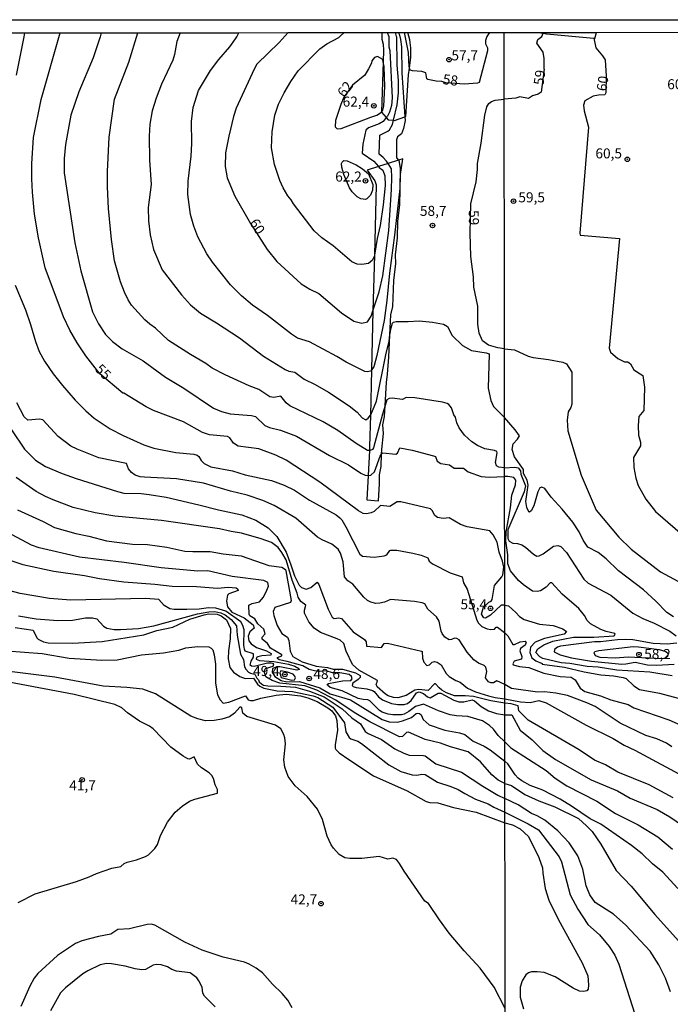
# Model space of a CAD drawing. Units: millimetres. Extents: x 187941 to 190356, y 1674289 to 1677065.
# Drawn here: x 189268 to 189430, y 1676820 to 1677065 of the extents above; entities that cross this region are included whole.
import ezdxf
from ezdxf.enums import TextEntityAlignment as Align

# ---------------------------------------------------------------- set-up
doc = ezdxf.new("R2010")
doc.units = ezdxf.units.MM
doc.header["$MEASUREMENT"] = 0
for name, color, linetype in [('IMAGEM', 7, 'Continuous'), ('V-CORTE', 1, 'Continuous'), ('V-CURVA_DE_NIVEL', 4, 'Continuous'), ('V-CURVA_MESTRA', 1, 'Continuous'), ('V-PONTO_DE_APARELHO', 4, 'Continuous'), ('V-TEXTO_DE_ALTIMETRIA', 7, 'Continuous'), ('X-LIMITE_1000', 7, 'Continuous'), ('X-LIMITE_5000', 6, 'Continuous')]:
    doc.layers.add(name, color=color, linetype=linetype)
picture_1 = doc.add_image_def('image1.jpg', size_in_pixel=(4024, 4625))

# ---------------------------------------------------------------- blocks, each defined once
blk = doc.blocks.new('805')
at = {"color": 0, "linetype": 'ByBlock', "lineweight": -2}
for radius in [0.562, 0.0806]:
    blk.add_circle((0, 0), radius, dxfattribs=at)

msp = doc.modelspace()

# ---------------------------------------------------------------- linework, layer by layer
at = {"layer": 'V-CORTE'}
msp.add_lwpolyline([(189358.24, 1677061.8), (189358.26, 1677060.17), (189358.61, 1677058.9), (189358.7, 1677057.42), (189358.59, 1677054.49), (189358.14, 1677041.96), (189359.36, 1677040.6), (189359.86, 1677040.04), (189361.13, 1677039.94), (189361.39, 1677039.92), (189363.98, 1677040.83), (189364.22, 1677040.91), (189364.93, 1677051.24), (189365.14, 1677052.96), (189365.48, 1677055.67), (189365.45, 1677057.96), (189365.22, 1677059.98), (189364.75, 1677061.81)], dxfattribs=at)
msp.add_lwpolyline([(189362.4, 1677030.02), (189359.79, 1677029.18), (189357.41, 1677028.41), (189354.57, 1677027.5), (189356.5, 1677024.82), (189356.81, 1677023.83), (189356.38, 1677006.28), (189356.04, 1676992.45), (189355.68, 1676977.71), (189355.4, 1676966.41), (189355.21, 1676958.66), (189355.16, 1676957.62), (189354.83, 1676951.37), (189354.52, 1676945.32), (189357.4, 1676945.07), (189357.68, 1676949.36), (189357.64, 1676951.54), (189358.04, 1676953.62), (189358.18, 1676956.68), (189358.24, 1676957.86), (189358.67, 1676961.89), (189358.5, 1676964.04), (189358.92, 1676966.12), (189359.07, 1676968.86), (189359.37, 1676974.59), (189359.69, 1676976.67), (189360.03, 1676980.93), (189360.28, 1676986.42), (189360.5, 1676991.42), (189360.95, 1676993.54), (189361.23, 1677000), (189361.75, 1677004.26), (189361.68, 1677006.42), (189362.11, 1677010.61), (189362.27, 1677014.73), (189362.74, 1677018.98), (189362.93, 1677026.44), (189363.46, 1677030.36)], close=True, dxfattribs=at)
at = {"layer": 'V-CURVA_DE_NIVEL'}
for points in [[(189269.2, 1677061.71), (189269, 1677060.71), (189267.13, 1677051.14)], [(189288.35, 1677061.73), (189288.02, 1677060.73), (189286.32, 1677055.51), (189282.72, 1677047.02), (189280.78, 1677041.25), (189279.42, 1677033.9), (189279.06, 1677030.43), (189279.08, 1677026.87), (189281.75, 1677009.38), (189283.27, 1677002.41), (189286.11, 1676992.2), (189287.62, 1676989.19), (189289.4, 1676986.53), (189291.15, 1676984.78), (189293.55, 1676982.96), (189298.76, 1676979.96), (189304.34, 1676975.94), (189308.88, 1676973.13), (189316.27, 1676968.22), (189318.31, 1676967.35), (189320.49, 1676966.8), (189325.73, 1676966.36), (189326.75, 1676966.11), (189329.11, 1676963.87), (189330.29, 1676963.33), (189333.01, 1676962.69), (189336.98, 1676961.18), (189345.23, 1676956.4), (189349.91, 1676954.08), (189353, 1676952.02), (189354.09, 1676951.47), (189354.83, 1676951.37), (189354.9, 1676951.36), (189355.48, 1676951.51), (189356.44, 1676952.33), (189357.84, 1676956.22), (189358.18, 1676956.68), (189358.48, 1676957.08), (189361.74, 1676956.73), (189362.19, 1676956.93), (189362.77, 1676958.26), (189365.82, 1676957.68), (189371.13, 1676956.33), (189371.6, 1676956.14), (189372.04, 1676955.01), (189372.99, 1676954.35), (189375.1, 1676954.04), (189376.28, 1676953.2), (189378.6, 1676953.26), (189379.72, 1676952.31), (189382.97, 1676951.16), (189385, 1676950.98), (189388.82, 1676951.12)], [(189388.81, 1676953.31), (189387.42, 1676953.47), (189386.86, 1676953.77), (189386.6, 1676954.64), (189387.02, 1676957.06), (189386.93, 1676957.37), (189386.35, 1676957.61), (189383.91, 1676958.04), (189382.05, 1676958.9), (189380.67, 1676959.81), (189378.81, 1676961.43), (189377.48, 1676963.27), (189376.92, 1676964.55), (189376.57, 1676965.96), (189376.15, 1676966.54), (189375.57, 1676968.3), (189374.93, 1676969.11), (189374.5, 1676969.37), (189373.35, 1676969.66), (189366.47, 1676970.73), (189364.32, 1676970.82), (189363.38, 1676970.37), (189360.79, 1676970.7), (189360.07, 1676970.6), (189359.5, 1676970.26), (189359.07, 1676968.86), (189358.39, 1676966.68), (189356.21, 1676958.3), (189355.89, 1676957.89), (189355.32, 1676957.6), (189355.16, 1676957.62), (189354.68, 1676957.66), (189351.89, 1676959.37), (189347.32, 1676962.61), (189343.59, 1676964.8), (189335.29, 1676968.8), (189334.45, 1676969.51), (189333.05, 1676971.17), (189331.3, 1676970.82), (189330.36, 1676971.02), (189327.57, 1676972.84), (189325.22, 1676973.73), (189319.25, 1676976.47), (189315.99, 1676978.19), (189314.37, 1676979.31), (189310.57, 1676981.52), (189305.07, 1676985.02), (189301.82, 1676988.13), (189300.41, 1676989.1), (189299.17, 1676990.21), (189295.89, 1676993.87), (189295.04, 1676995.2), (189294.11, 1676997.13), (189293.12, 1676999.67), (189291.65, 1677004.9), (189290.88, 1677010.21), (189290.17, 1677017.95), (189289.87, 1677023.34), (189289.89, 1677027.13), (189290.32, 1677035.69), (189291.65, 1677045.22), (189295.24, 1677054.4), (189297.45, 1677061.74)], [(189307.99, 1677061.75), (189307.19, 1677059.58), (189306.6, 1677056.32), (189306.2, 1677054.94), (189303.34, 1677048.97), (189302.02, 1677045.44), (189301.06, 1677042.32), (189300.45, 1677038.95), (189300.26, 1677035.98), (189300.39, 1677030.02), (189300.73, 1677023.91), (189300.02, 1677018.23), (189300.13, 1677014.85), (189300.52, 1677011.39), (189301.35, 1677007.69), (189303.47, 1677002.62), (189308.3, 1676996.44), (189310.53, 1676993.9), (189313.03, 1676991.87), (189317.01, 1676989.47), (189322.75, 1676985.7), (189328.75, 1676981.16), (189334.12, 1676977.79), (189335.05, 1676977.39), (189336.53, 1676977.16), (189338.88, 1676975.43), (189341.66, 1676974.08), (189344.96, 1676972.19), (189350.12, 1676968.8), (189352.12, 1676967.2), (189353.34, 1676965.78), (189354.24, 1676965.29), (189354.87, 1676965.71), (189355.4, 1676966.41), (189355.51, 1676966.56), (189356.93, 1676969.89), (189359.24, 1676981.51), (189360.05, 1676984.87), (189360.28, 1676986.42), (189360.54, 1676988.23), (189360.9, 1676989.38), (189361.12, 1676989.6), (189361.83, 1676989.79), (189364.8, 1676989.75), (189367.53, 1676989.92), (189370.91, 1676989.63), (189373.61, 1676989.12), (189374.64, 1676988.52), (189375.79, 1676986.29), (189378.32, 1676983.8), (189380.61, 1676982.53), (189384.28, 1676981.98), (189384.96, 1676981.69), (189384.72, 1676973.13), (189385.38, 1676970.06), (189386.07, 1676968.57), (189388.8, 1676965.84)], [(189362.39, 1677061.8), (189362.62, 1677061.13), (189362.93, 1677060.04), (189363.16, 1677058.26), (189363.25, 1677051.78), (189363.98, 1677040.83), (189364.04, 1677039.89), (189363.66, 1677037.9), (189363.14, 1677036.57), (189362.17, 1677035.77), (189361.92, 1677035.1), (189361.87, 1677030.55), (189362.4, 1677030.02), (189362.47, 1677029.95), (189362.84, 1677027.96), (189362.75, 1677022.97), (189361.43, 1677011.26), (189360.17, 1677001.83), (189359.5, 1676994.98), (189358.79, 1676990.07), (189357.04, 1676981.29), (189356.23, 1676978.46), (189355.68, 1676977.71), (189355.46, 1676977.41), (189354.57, 1676977.23), (189353.97, 1676977.3), (189349.32, 1676979.65), (189347.05, 1676981.03), (189340.19, 1676984.68), (189337.27, 1676985.59), (189335.74, 1676986.62), (189329.77, 1676991.3), (189326.04, 1676993.85), (189323.25, 1676996.2), (189320.5, 1676998.95), (189316.05, 1677004.55), (189314.61, 1677006.66), (189312.42, 1677010.86), (189311.36, 1677013.52), (189310.54, 1677016.48), (189309.92, 1677021.44), (189309.99, 1677024.77), (189310.71, 1677031.01), (189310.89, 1677034.13), (189310.78, 1677039.65), (189311.22, 1677043.11), (189312.59, 1677047.35), (189315.57, 1677052.38), (189317.59, 1677055.12), (189320.4, 1677058.26), (189321.81, 1677060.25), (189322.09, 1677060.76), (189322.64, 1677061.77)], [(189359.57, 1677061.8), (189359.96, 1677060.8), (189359.96, 1677060.79), (189360.03, 1677058.25), (189360.25, 1677057.3), (189360.82, 1677045.5), (189360.62, 1677043.66), (189360.18, 1677041.97), (189359.69, 1677040.99), (189359.36, 1677040.6), (189358.57, 1677039.65), (189357.59, 1677039.03), (189354.9, 1677038.05), (189354.28, 1677037.5), (189353.53, 1677033.96), (189353.36, 1677031.74), (189356.24, 1677029.71), (189357.41, 1677028.41), (189357.62, 1677028.18), (189358.52, 1677027.51), (189358.97, 1677026.07), (189359.04, 1677023.68), (189358.62, 1677018.86), (189357.82, 1677013.71), (189357.06, 1677010.49), (189356.38, 1677006.28), (189356.33, 1677005.98), (189355.95, 1677005.1), (189354.95, 1677004.24), (189353.26, 1677003.97), (189352.06, 1677004.1), (189350.76, 1677004.65), (189346.08, 1677008.63), (189343.33, 1677010.65), (189341.37, 1677012.4), (189336.2, 1677019.15), (189335.63, 1677020.12), (189334.79, 1677021.12), (189333.68, 1677023.09), (189332.85, 1677024.94), (189331.48, 1677028.95), (189330.72, 1677033.03), (189330.88, 1677037.07), (189331.58, 1677041.25), (189332.48, 1677043.99), (189333.88, 1677046.79), (189335.56, 1677049.57), (189337.38, 1677052.24), (189342.79, 1677057.76), (189344.55, 1677058.98), (189347.5, 1677060.55), (189347.89, 1677060.9), (189348.89, 1677061.79)], [(189365.14, 1677052.96), (189365.03, 1677053.29), (189364.92, 1677056.84), (189363.88, 1677061.81)], [(189385.1, 1677061.83), (189384.4, 1677060.85), (189384.04, 1677059.81), (189384.05, 1677058.98), (189384.56, 1677057.96), (189384.56, 1677057.21), (189382.47, 1677049.34), (189382.11, 1677049.15), (189378.85, 1677048.95), (189374.18, 1677049.24), (189373.19, 1677049.57), (189371.75, 1677049.67), (189369.71, 1677050.1), (189369.49, 1677050.28), (189369.18, 1677051.8), (189368.25, 1677052.06), (189365.89, 1677052.23), (189365.32, 1677052.45), (189365.14, 1677052.96)], [(189398.67, 1677052.7), (189398.69, 1677055.3), (189398.46, 1677056.92), (189396.87, 1677059.15), (189397.08, 1677060.08), (189398.11, 1677060.81), (189398.47, 1677061.62)], [(189397.27, 1677061.84), (189398.47, 1677061.62)], [(189398.47, 1677061.62), (189399.31, 1677061.46), (189411.08, 1677060.37)], [(189411.08, 1677060.37), (189411.34, 1677060.35), (189411.74, 1677061.85)], [(189358.59, 1677054.49), (189358.49, 1677055.07), (189357.17, 1677055.8), (189356.4, 1677055.61), (189355.77, 1677054.77), (189355.64, 1677054.18), (189354.93, 1677052.74), (189353.98, 1677051.21), (189350.9, 1677048.69)], [(189358.14, 1677041.96), (189358.51, 1677042.43), (189358.77, 1677043.48), (189359.01, 1677048.35), (189358.8, 1677053.34), (189358.59, 1677054.49)], [(189398.67, 1677052.7), (189397.98, 1677046.94), (189397.24, 1677046.48), (189395.75, 1677046.03), (189394.79, 1677045.37), (189392.63, 1677045.78), (189391.66, 1677045.45), (189388.73, 1677045.24)], [(189350.9, 1677048.69), (189348.78, 1677045.73), (189348.01, 1677043.88), (189346.72, 1677039.91), (189346.66, 1677038.31), (189347.12, 1677037.83), (189348.09, 1677037.85), (189355.48, 1677040.74), (189357.04, 1677041.21), (189358.13, 1677041.95), (189358.14, 1677041.96)], [(189388.79, 1676982.97), (189387.14, 1676983.21), (189384.82, 1676983.87), (189383.36, 1676984.95), (189382.47, 1676986.86), (189382.17, 1676989.08), (189382.2, 1676993.63), (189381.18, 1676998.35), (189381.06, 1677000.91), (189380.44, 1677006.01), (189380.28, 1677011.83), (189380.45, 1677019.12), (189381.76, 1677024.62), (189382.09, 1677027.64), (189382.1, 1677029.2), (189382.96, 1677034.23), (189383.9, 1677041.18), (189384.4, 1677043.29), (189384.95, 1677044.14), (189385.55, 1677044.64), (189386.5, 1677044.93), (189388.73, 1677045.24)], [(189350.18, 1677023.09), (189348.74, 1677026.41), (189348.28, 1677028.25), (189348.23, 1677029.15), (189348.36, 1677029.53), (189348.77, 1677029.89), (189349.62, 1677029.85), (189351.83, 1677028.84), (189353.42, 1677027.84), (189354.89, 1677026.56), (189356.04, 1677023.95), (189355.91, 1677022.53), (189355.42, 1677021.3), (189354.55, 1677020.32), (189354.15, 1677020.21), (189353, 1677020.32), (189352.13, 1677020.83), (189350.89, 1677022.07), (189350.18, 1677023.09)], [(189266.88, 1676998.84), (189269.43, 1676992.65), (189270.74, 1676989.05), (189271.94, 1676984.82), (189272.87, 1676982.34), (189274.22, 1676979.87), (189276.34, 1676976.75), (189278.64, 1676973.83), (189281.84, 1676970.2), (189284.46, 1676967.54), (189286.59, 1676965.65), (189290.56, 1676963.01), (189293.8, 1676961.34), (189298.93, 1676959.01), (189301.41, 1676958.22), (189306.91, 1676957.15), (189311.43, 1676956.73), (189312.24, 1676956.44), (189312.64, 1676956.1), (189313.19, 1676955.15), (189313.99, 1676954.35), (189315.65, 1676953.58), (189321.04, 1676952.53), (189324.2, 1676951.58), (189330.76, 1676950.13), (189333.89, 1676948.96), (189336.51, 1676947.72), (189340.22, 1676945.25), (189346.9, 1676941.61), (189347.8, 1676940.88), (189348.29, 1676940.35), (189349.29, 1676938.57), (189352.77, 1676931.82), (189353.44, 1676931.33), (189356.35, 1676931.01), (189358.83, 1676931.39), (189359.46, 1676931.59), (189360.26, 1676932.67), (189360.53, 1676932.78), (189361.99, 1676932.76), (189365.96, 1676932.07), (189368.07, 1676931.52), (189369.69, 1676930.89), (189370.04, 1676930.08), (189370.88, 1676929.37), (189375.25, 1676927.15), (189378.27, 1676926.15), (189378.58, 1676924.68), (189379.48, 1676923.03), (189381.96, 1676915.38), (189382.35, 1676914.57), (189383.13, 1676913.75), (189384.49, 1676913.21), (189385.44, 1676913.04), (189386.33, 1676913.1), (189386.71, 1676913.58), (189387.1, 1676913.63), (189388.85, 1676912.23)], [(189388.79, 1676982.97), (189391.34, 1676982.71), (189394.74, 1676981.18), (189395.98, 1676980.82), (189399.8, 1676980.32), (189403.35, 1676979.66), (189404.23, 1676979.23), (189405.6, 1676977.18), (189405.56, 1676969.19), (189405.32, 1676968.33), (189404.65, 1676967.24), (189404.47, 1676965.22), (189404.62, 1676962.49), (189407.92, 1676951.52), (189411.64, 1676942.77), (189417.3, 1676936.04), (189420.38, 1676933.02), (189427.66, 1676927.35), (189440.45, 1676920.49)], [(189388.87, 1676899.3), (189386.9, 1676900.19), (189386.08, 1676899.76), (189385.39, 1676899.75), (189384.81, 1676899.96), (189384.09, 1676900.93), (189384.42, 1676902.58), (189384.16, 1676903.62), (189383.75, 1676904), (189382.35, 1676904.62), (189381.19, 1676905.45), (189379.5, 1676907.36), (189377.52, 1676910.46), (189376.96, 1676910.81), (189376.39, 1676910.86), (189375.61, 1676910.49), (189374.99, 1676910.41), (189373.97, 1676911.13), (189373.3, 1676912.01), (189373.04, 1676912.63), (189372.53, 1676915.13), (189371.88, 1676916.18), (189369.71, 1676918.09), (189368.99, 1676919.39), (189368.31, 1676919.69), (189366.36, 1676920), (189360.39, 1676920.53), (189358.94, 1676919.8), (189357.74, 1676919.54), (189356.72, 1676919.51), (189355.51, 1676919.8), (189354.69, 1676920.27), (189353.74, 1676921.11), (189351.02, 1676924.33), (189349.74, 1676925.11), (189348.96, 1676926.14), (189348.64, 1676929.89), (189347.94, 1676932.07), (189347.34, 1676933.07), (189345.79, 1676934.3), (189343.39, 1676935.36), (189342.24, 1676936.04), (189336.78, 1676940.74), (189331.45, 1676943.88), (189328.57, 1676945.17), (189324.68, 1676946.48), (189320.56, 1676947.5), (189313.83, 1676949.47), (189307.09, 1676950.58), (189299.08, 1676950.98), (189298.03, 1676951.09), (189296.77, 1676951.51), (189295.89, 1676952.11), (189295.12, 1676953.05), (189294.61, 1676954.36), (189287.72, 1676955.84), (189282.34, 1676957.97), (189280.73, 1676958.75), (189277.56, 1676961.12), (189273.77, 1676965.28), (189272.98, 1676965.45), (189270.03, 1676965.2), (189269.15, 1676966.01), (189267.3, 1676969.5)], [(189430.92, 1676916.16), (189429.27, 1676917.29), (189426.56, 1676920.04), (189423.44, 1676922.89), (189417.19, 1676927.63), (189414.12, 1676930.64), (189412.15, 1676932.23), (189409.62, 1676933.51), (189408.43, 1676935.28), (189407.44, 1676937.33), (189405.8, 1676939.73), (189403.16, 1676943.04), (189400.42, 1676945.98), (189398.88, 1676948.17), (189398.11, 1676948.49), (189397.6, 1676948.29), (189397.15, 1676947.29), (189396.1, 1676943.84), (189395.42, 1676942.56), (189395.07, 1676942.28), (189394.87, 1676942.38), (189394.4, 1676943.41), (189394.15, 1676944.9), (189394.74, 1676949.01), (189394.43, 1676950.26), (189393.56, 1676951.87), (189393.51, 1676952.92), (189391.32, 1676956.05), (189390.71, 1676957.91), (189390.98, 1676959.33), (189392.06, 1676960.48), (189392.52, 1676961.25), (189391.44, 1676962.76), (189388.8, 1676965.84)], [(189265.93, 1676962.79), (189269.19, 1676957.92), (189271.97, 1676955.18), (189274.47, 1676953.62), (189278.62, 1676951.87), (189282.05, 1676950.65), (189292.38, 1676947.37), (189293.93, 1676947.01), (189298.25, 1676946.89), (189300.29, 1676946.68), (189304.54, 1676945.99), (189312.66, 1676944.12), (189317.54, 1676942.82), (189323.4, 1676941.61), (189326.86, 1676940.28), (189329.96, 1676938.37), (189332.08, 1676936.22), (189334.38, 1676932.27), (189335.61, 1676929.17), (189336.51, 1676926.35), (189337.62, 1676924.1), (189338.22, 1676923.45), (189339.42, 1676923.05), (189340.55, 1676923.48), (189342.15, 1676924.8), (189342.57, 1676924.26), (189344.88, 1676918.1), (189345.85, 1676916.05), (189346.39, 1676915.72), (189347.5, 1676915.96), (189348.18, 1676915.77), (189351.07, 1676912.46), (189353.91, 1676910.48), (189354.35, 1676909.93), (189354.44, 1676908.86), (189358.14, 1676908.49), (189358.84, 1676909.55), (189359.63, 1676909.57), (189368.15, 1676907.62), (189368.31, 1676907.51), (189368.42, 1676905.89), (189368.75, 1676904.87), (189369.42, 1676904.05), (189370.09, 1676904.18), (189370.75, 1676904.91), (189371.35, 1676905.02), (189372.01, 1676904.84), (189373.03, 1676904.18), (189374.28, 1676902.01), (189374.99, 1676901.31), (189376.68, 1676900.28), (189377.8, 1676899.88), (189379.56, 1676898.39), (189381.55, 1676897.48), (189384.79, 1676896.46), (189386.46, 1676896.06), (189388.87, 1676895.76)], [(189388.81, 1676953.31), (189391.37, 1676953.49), (189392.21, 1676953.31), (189392.78, 1676952.53), (189392.87, 1676951.73), (189394.01, 1676948.82), (189393.69, 1676947.31), (189389.66, 1676937.85), (189389.63, 1676935.72), (189389.94, 1676934.99), (189390.85, 1676934.57), (189392.05, 1676934.46), (189393.15, 1676934.09), (189394.01, 1676933.53), (189396, 1676931.76), (189396.91, 1676931.33), (189397.42, 1676931.38), (189398.45, 1676931.91), (189400.99, 1676933.78), (189402.12, 1676933.99), (189402.82, 1676933.73), (189404.23, 1676932.18), (189408.55, 1676925.59), (189409.7, 1676924.56), (189415.29, 1676921.58), (189420.78, 1676917.11), (189423.26, 1676915.77), (189426.07, 1676914.59), (189430, 1676912.58), (189431.6, 1676911.45)], [(189388.87, 1676894.65), (189385.37, 1676895.26), (189381.11, 1676896.32), (189379, 1676896.5), (189376.34, 1676896.48), (189374.39, 1676897.23), (189373.19, 1676897.92), (189372.5, 1676898.45), (189371.64, 1676899.48), (189371.33, 1676899.47), (189369.77, 1676897.81), (189367.42, 1676898.03), (189366.47, 1676897.88), (189364.32, 1676896.57), (189362.21, 1676896.02), (189361.16, 1676896.1), (189359.83, 1676896.52), (189359.15, 1676896.9), (189357.1, 1676898.7), (189356.82, 1676899.38), (189357.1, 1676899.85), (189357.15, 1676900.29), (189352.53, 1676902.85), (189350.94, 1676904.29), (189349.36, 1676907.6), (189348.74, 1676909.54), (189347.87, 1676910.33), (189347.1, 1676910.71), (189342.99, 1676912.26), (189341.42, 1676913.33), (189340.06, 1676914.9), (189339, 1676917.11), (189338.96, 1676917.8), (189339.28, 1676919.07), (189338.09, 1676920.02), (189337.36, 1676921.09), (189337.13, 1676922.11), (189335.9, 1676925.3), (189334.42, 1676930.39), (189333.37, 1676932.2), (189332.38, 1676933.47), (189330.79, 1676934.67), (189328.14, 1676935.62), (189323.29, 1676937.06), (189320.71, 1676937.42), (189317.83, 1676938.09), (189303.34, 1676940.15), (189291.69, 1676941.24), (189286.78, 1676942.13), (189281.35, 1676943.44), (189276.33, 1676945.3), (189274.47, 1676946.14), (189272.14, 1676947.45), (189267.17, 1676950.93)], [(189430.6, 1676901.43), (189425.06, 1676902.36), (189416.77, 1676902.87), (189412.17, 1676903.62), (189409.4, 1676903.78), (189405.09, 1676904.57), (189402.93, 1676904.72), (189398.38, 1676905.8), (189397.59, 1676906.17), (189396.66, 1676907.28), (189397.1, 1676908.19), (189398.64, 1676909.22), (189400.86, 1676910.08), (189405.98, 1676911.12), (189411.11, 1676911.08), (189416.14, 1676911.4), (189416.4, 1676911.77), (189416.27, 1676911.99), (189414.13, 1676912.51), (189412.82, 1676913), (189410.22, 1676914.45), (189409.45, 1676915.27), (189408.72, 1676916.48), (189407.31, 1676918.25), (189403.18, 1676921.86), (189400.6, 1676924.63), (189400.21, 1676924.64), (189399.2, 1676923.6), (189397.78, 1676922.69), (189396.99, 1676922.48), (189395.76, 1676922.6), (189393.51, 1676924.12), (189392.32, 1676925.24), (189390.28, 1676927.66), (189389.66, 1676929.39), (189389.62, 1676931.66), (189389.17, 1676935.13), (189389.27, 1676937.39), (189390.3, 1676943.35), (189390.65, 1676946.47), (189391.55, 1676949.03), (189391.62, 1676950.24), (189391.16, 1676950.92), (189389.67, 1676951.15), (189388.82, 1676951.12)], [(189388.88, 1676885.01), (189387.22, 1676886.58), (189386.06, 1676888.17), (189385.04, 1676889.09), (189383.31, 1676890.22), (189379.69, 1676891.33), (189376.85, 1676891.47), (189375.28, 1676891.77), (189372.33, 1676892.78), (189368.66, 1676894.37), (189366.62, 1676893.84), (189364.94, 1676892.59), (189363.85, 1676891.95), (189363.12, 1676891.73), (189361.01, 1676891.71), (189359.81, 1676891.87), (189358.37, 1676892.4), (189357.64, 1676892.86), (189355.27, 1676895.24), (189354.75, 1676895.52), (189353.58, 1676895.53), (189352.38, 1676895.79), (189348.34, 1676897.7), (189345.41, 1676898.57), (189344.7, 1676899.1), (189344.65, 1676899.34), (189344.92, 1676899.57), (189348.48, 1676900.21), (189350.54, 1676900.29), (189350.82, 1676900.74), (189350.73, 1676901.27), (189350.13, 1676901.81), (189347.8, 1676902.23), (189345.98, 1676902.25), (189344.34, 1676902.69), (189342.74, 1676902.54), (189341.5, 1676902.67), (189340.11, 1676903.05), (189338.55, 1676903.93), (189334.69, 1676905.05), (189332.63, 1676905.42), (189332.29, 1676905.75), (189332.28, 1676906.07), (189333.34, 1676906.47), (189333.34, 1676906.69), (189330.5, 1676908.38), (189329.74, 1676909.5), (189328.42, 1676910.6), (189328.42, 1676911.09), (189329.16, 1676911.95), (189328.83, 1676913.08), (189327.38, 1676914.4), (189326.63, 1676915.66), (189325.37, 1676916.43), (189325.18, 1676916.8), (189325.13, 1676919.07), (189325.95, 1676919.51), (189327.77, 1676919.87), (189328.72, 1676921.07), (189329.62, 1676922.8), (189330.01, 1676923.85), (189329.88, 1676924.69), (189328.87, 1676925.19), (189320.96, 1676926.26), (189314.88, 1676927.61), (189312.37, 1676927.57), (189303.23, 1676928.37), (189294.06, 1676929.74), (189282.88, 1676931.08), (189272.83, 1676933.39), (189270.99, 1676934.07), (189266.17, 1676936.62)], [(189261.66, 1676931.56), (189268.76, 1676929.24), (189276.55, 1676927.53), (189284.12, 1676926.5), (189287.91, 1676925.71), (189294, 1676924.91), (189301.71, 1676924.35), (189306, 1676923.84), (189312.04, 1676923.71), (189317.29, 1676923.33), (189319.98, 1676923.56), (189321.91, 1676923.37), (189322.33, 1676923.09), (189322.47, 1676922.71), (189320.14, 1676921.89), (189319.76, 1676921.53), (189319.58, 1676920.06), (189319.8, 1676918.65), (189320.91, 1676917.36), (189323.91, 1676915.9), (189326.17, 1676914.16), (189326.46, 1676913.34), (189325.33, 1676912.46), (189324.92, 1676911.34), (189325.1, 1676910.15), (189325.69, 1676909.43), (189327.02, 1676908.49), (189329.52, 1676907.69), (189330.63, 1676907), (189330.57, 1676906.64), (189328.35, 1676906.47), (189327.34, 1676906.24), (189327.02, 1676906.07), (189326.97, 1676905.62), (189327.75, 1676905.25), (189331.3, 1676905.05), (189335.02, 1676904.38), (189336.55, 1676903.87), (189337.58, 1676903.31), (189337.64, 1676903.01), (189337.06, 1676902.87), (189332.83, 1676903.74), (189332.1, 1676903.73), (189331.1, 1676903.29), (189330.97, 1676903.18), (189330.93, 1676902.4), (189331.56, 1676901.33), (189333.14, 1676900.27), (189334.54, 1676899.99), (189337.75, 1676900.07), (189342.81, 1676898.48), (189345.37, 1676897.01), (189350.45, 1676895.46), (189358.3, 1676890.6), (189360.07, 1676890.02), (189362.07, 1676889.94), (189363.41, 1676890.25), (189365.64, 1676891.11), (189366.83, 1676892.08), (189367.16, 1676892.2), (189367.67, 1676892.08), (189368.02, 1676891.75), (189368.58, 1676890.54)], [(189388.89, 1676874.67), (189387.26, 1676875.5), (189385.62, 1676876.75), (189382.8, 1676880.06), (189379.74, 1676882.5), (189375.36, 1676883.76), (189372.84, 1676884.67), (189369.06, 1676885.56), (189364.87, 1676887.45), (189364.38, 1676887.38), (189363.36, 1676886.31), (189362.67, 1676886.3), (189355.24, 1676890.04), (189351.33, 1676892.33), (189346.78, 1676895.37), (189342.04, 1676897.87), (189339.09, 1676898.98), (189332.83, 1676899.63), (189330.88, 1676900.29), (189329.32, 1676901.23), (189328.89, 1676902.59), (189329.26, 1676903.29), (189331.17, 1676903.87), (189331.36, 1676904.42), (189330.68, 1676904.62), (189329.74, 1676904.62), (189326.43, 1676903.83), (189325.79, 1676903.89), (189325.44, 1676904.13), (189325.65, 1676905.15), (189326.27, 1676906.14), (189326.26, 1676906.91), (189324.22, 1676907.58), (189324, 1676908.15), (189323.82, 1676909.13), (189323.91, 1676912.96), (189323.62, 1676914.01), (189323.11, 1676914.94), (189319.35, 1676917.59), (189316.92, 1676918.29), (189315.07, 1676918.45), (189312.74, 1676918.12), (189309.68, 1676918.01), (189306.47, 1676918.03), (189305.38, 1676918.18), (189303.98, 1676918.98), (189302.67, 1676920.53), (189299.38, 1676920.72), (189280.73, 1676920.36), (189275.46, 1676920.74), (189268.14, 1676921.96), (189259.87, 1676924.13)], [(189267.74, 1676916.41), (189272.11, 1676915.66), (189277.49, 1676915.23), (189281.17, 1676915.37), (189284.38, 1676915.96), (189286.16, 1676915.96), (189287.21, 1676915.69), (189288.87, 1676913.84), (189289.69, 1676913.33), (189291.51, 1676913.01), (189293.15, 1676913.01), (189297.63, 1676913.26), (189301.45, 1676913.94), (189312.34, 1676916.92), (189315.18, 1676917.4), (189316.6, 1676917.5), (189318.12, 1676917.19), (189319.19, 1676916.71), (189320.74, 1676915.47), (189322.01, 1676913.94), (189322.21, 1676911.64), (189323, 1676906.86), (189323.79, 1676905.55), (189324.06, 1676903.69), (189324.33, 1676903.14), (189325.06, 1676902.42), (189325.48, 1676902.16), (189326.62, 1676901.89), (189327.07, 1676900.86), (189327.5, 1676900.44), (189327.7, 1676899.94), (189328.26, 1676899.45), (189328.79, 1676899.16), (189329.88, 1676898.94), (189333.12, 1676898.92), (189336.73, 1676898.68), (189340.22, 1676897.61), (189343.88, 1676896.21), (189348.39, 1676893.26), (189350.81, 1676891), (189352.89, 1676889.53), (189354.09, 1676887.6), (189354.84, 1676887.05), (189358.17, 1676885.58), (189361.52, 1676883.3), (189363.72, 1676882.15), (189365.05, 1676881.68), (189368.62, 1676881.64), (189369.02, 1676881.5), (189371.67, 1676879.52), (189378.09, 1676877.46), (189383.4, 1676873.94), (189387.15, 1676871.72), (189388.89, 1676870.88)], [(189388.85, 1676912.23), (189389.63, 1676911.42), (189390.91, 1676909.29), (189391.33, 1676909.26), (189392.72, 1676909.95), (189393.93, 1676910.08), (189394.19, 1676909.89), (189393.98, 1676909.14), (189392.76, 1676908.28), (189392.65, 1676907.72), (189393.16, 1676906.25), (189393.08, 1676905.65), (189391.22, 1676905.11), (189390.88, 1676904.49), (189391.01, 1676904.24), (189392.56, 1676903.75), (189394.84, 1676903.53), (189398.65, 1676902.14), (189402.66, 1676901.32), (189405.45, 1676901.12), (189406.41, 1676900.45), (189407.65, 1676898.36), (189408.85, 1676897.55), (189412.75, 1676896.48), (189415.33, 1676895.5), (189419.62, 1676894.3), (189421.08, 1676893.45), (189429.79, 1676890.49), (189435.45, 1676887.97)], [(189264.79, 1676907.73), (189273.6, 1676907.04), (189280.33, 1676905.83), (189288.49, 1676905.4), (189292.31, 1676905.49), (189298.36, 1676906.66), (189303.85, 1676907.18), (189307.68, 1676907.89), (189309.39, 1676908.46), (189312.41, 1676908.77), (189315.18, 1676908.71), (189315.74, 1676908.39), (189316.1, 1676907.97), (189316.46, 1676906.73), (189316.81, 1676904.4), (189316.83, 1676899.67), (189317.34, 1676896.77), (189317.93, 1676895.47), (189318.71, 1676894.68), (189320.12, 1676894.93), (189324.31, 1676896.5), (189324.97, 1676895.5), (189325.54, 1676895.28), (189326.27, 1676895.28), (189328.06, 1676895.9), (189331.92, 1676896.68), (189334.4, 1676896.86), (189337.97, 1676896.46), (189339.8, 1676895.95), (189342.15, 1676895.04), (189344.81, 1676893.48), (189345.75, 1676892.75), (189346.7, 1676891.49), (189347.07, 1676890.31), (189347.16, 1676887.89), (189346.59, 1676884.3), (189346.61, 1676883.47), (189346.77, 1676883.07), (189347.63, 1676882.28), (189350.03, 1676880.57), (189356.13, 1676876.58), (189364.58, 1676872.82), (189369.28, 1676870.18), (189370.22, 1676869.9), (189372.19, 1676869.83), (189376.08, 1676868.66), (189381.76, 1676867.48), (189388.9, 1676864.81)], [(189431.75, 1676909.64), (189429.33, 1676909.38), (189425.87, 1676909.54), (189420.78, 1676910.4), (189418.97, 1676910.52), (189416.98, 1676910.44), (189412.73, 1676909.91), (189411.22, 1676909.93), (189402.75, 1676908.84), (189402.02, 1676908.57), (189401.28, 1676908.03), (189401.23, 1676907.42), (189402.7, 1676906.66), (189405.5, 1676905.92), (189410.52, 1676905.08), (189418.01, 1676904.39), (189419.01, 1676904.42), (189421.35, 1676904.88), (189424.46, 1676904.23), (189426.81, 1676904.13), (189431.12, 1676904.35)], [(189428.06, 1676905.74), (189419.61, 1676906.13), (189416.35, 1676905.85), (189412.67, 1676906.05), (189411.48, 1676906.48), (189411.19, 1676907.22), (189411.36, 1676907.49), (189412.33, 1676907.8), (189420.86, 1676908.76), (189422.22, 1676908.73), (189427.34, 1676908.02), (189429, 1676907.54), (189429.58, 1676907), (189429.43, 1676906.26), (189428.81, 1676905.87), (189428.06, 1676905.74)], [(189388.94, 1676818.51), (189386.26, 1676823.89), (189382.71, 1676828.58), (189378.79, 1676832.89), (189375.06, 1676837.36), (189372.59, 1676840.63), (189369.85, 1676844.76), (189369, 1676845.34), (189363.83, 1676852.79), (189362.69, 1676854.68), (189361.9, 1676855.65), (189361.01, 1676856.05), (189359.75, 1676855.8), (189357.55, 1676856.47), (189353.26, 1676855.96), (189350.24, 1676855.96), (189349.03, 1676856.14), (189347.64, 1676856.91), (189346.21, 1676858.49), (189345.61, 1676859.37), (189344.61, 1676861.49), (189343.43, 1676865.67), (189342.24, 1676868.21), (189339.66, 1676871.4), (189336.69, 1676874.03), (189334.87, 1676876.38), (189334.07, 1676878.68), (189333.81, 1676880.55), (189334.23, 1676884.52), (189334.05, 1676886.02), (189333.85, 1676886.81), (189333.11, 1676888.28), (189331.79, 1676889.15), (189324.57, 1676891.36), (189323.62, 1676892.13), (189323.36, 1676893.48), (189323.11, 1676893.69), (189322.84, 1676893.69), (189321.51, 1676892.15), (189320.31, 1676891.24), (189318.34, 1676890.64), (189316.45, 1676890.31), (189314.3, 1676890.29), (189312.37, 1676890.76), (189310.66, 1676891.44), (189301.85, 1676896.95), (189298.68, 1676898.15), (189294.68, 1676898.59), (189288.78, 1676898.88), (189276.8, 1676901.16), (189266.17, 1676902.47)], [(189333.11, 1676902.74), (189332.8, 1676902.25), (189333.13, 1676901.05), (189335.81, 1676900.35), (189336.48, 1676900.48), (189336.73, 1676900.98), (189336.6, 1676901.41), (189336.17, 1676901.87), (189334.73, 1676902.4), (189333.11, 1676902.74)], [(189267.63, 1676844.95), (189271.83, 1676847.09), (189282.19, 1676850.23), (189285.3, 1676851.35), (189287.14, 1676852.21), (189290.97, 1676853.55), (189293.2, 1676853.94), (189294.04, 1676854.67), (189294.75, 1676855.05), (189297.08, 1676855.58), (189299.36, 1676856.45), (189300.08, 1676856.89), (189301.72, 1676858.45), (189302.32, 1676859.44), (189303.09, 1676861.7), (189304.83, 1676865.03), (189306.74, 1676867.46), (189308.51, 1676868.98), (189310.3, 1676870.23), (189311.64, 1676870.72), (189317.3, 1676872.18), (189317.3, 1676873.13), (189316.72, 1676874.29), (189316.3, 1676875.89), (189315.87, 1676876.64), (189315.19, 1676877.3), (189313.28, 1676878.53), (189312.33, 1676879.42), (189311.48, 1676881.3), (189310.3, 1676880.73), (189309.93, 1676880.79), (189308.77, 1676881.48), (189305.69, 1676883.7), (189301.3, 1676888.24), (189300.32, 1676888.93), (189297.88, 1676890.14), (189294.86, 1676892.25), (189293.42, 1676893.48), (189291.69, 1676894.32), (189281.57, 1676896.84), (189265.3, 1676899.92)], [(189430.53, 1676883.73), (189429.21, 1676884.68), (189426.77, 1676885.73), (189424.02, 1676886.6), (189417.64, 1676889.64), (189411.44, 1676893.78), (189409.34, 1676894.77), (189404.53, 1676896.6), (189401.64, 1676897.16), (189398.78, 1676897.51), (189397.06, 1676897.4), (189390.54, 1676898.29), (189388.87, 1676899.3)], [(189388.87, 1676895.76), (189392.77, 1676894.97), (189395.23, 1676894.85), (189397.37, 1676895.28), (189399.17, 1676894.76), (189409.15, 1676889.14), (189415.86, 1676885.82), (189418.6, 1676884.17), (189421.29, 1676882.94), (189434.41, 1676875.85)], [(189430.86, 1676871.08), (189424.84, 1676874.28), (189417.08, 1676877.42), (189414.01, 1676879.27), (189411.23, 1676880.44), (189407.4, 1676883.04), (189394.69, 1676890.42), (189392.41, 1676892.73), (189392.19, 1676894.01), (189390.51, 1676894.48), (189388.87, 1676894.65)], [(189368.58, 1676890.54), (189370.02, 1676889.27)], [(189370.02, 1676889.27), (189373.97, 1676887.94), (189377.61, 1676887.27), (189378.89, 1676886.85), (189381, 1676885.21), (189383.77, 1676883.9), (189385.22, 1676882.99)], [(189388.88, 1676885.01), (189390.41, 1676883.53), (189399.16, 1676877.84), (189401.41, 1676875.95), (189404.38, 1676874.04), (189411.8, 1676870.2), (189416.48, 1676867.13), (189422.13, 1676864.36), (189427.06, 1676861.34), (189430.69, 1676858.3)], [(189385.22, 1676882.99), (189388.88, 1676880.19)], [(189432, 1676848.43), (189428.28, 1676852.51), (189425.69, 1676854.58), (189423.09, 1676857.08), (189420.44, 1676859.14), (189412.85, 1676864.46), (189410.19, 1676865.86), (189405.52, 1676869.02), (189402.71, 1676870.7), (189398.39, 1676872.99), (189395.23, 1676874.17), (189393.12, 1676875.29), (189392.23, 1676875.94), (189391.46, 1676876.79), (189389.65, 1676879.49), (189388.88, 1676880.19)], [(189388.89, 1676874.67), (189390.57, 1676874.11), (189393.89, 1676871.89), (189397.4, 1676870.31), (189401.34, 1676868.8), (189407.22, 1676865.94), (189409.28, 1676864.11), (189410.63, 1676862.63), (189412.83, 1676859.48), (189416.65, 1676852.97), (189420.4, 1676849.03), (189426.25, 1676841.97), (189433.64, 1676833.73)], [(189430.16, 1676822.73), (189428.97, 1676826.1), (189427.26, 1676829.44), (189425.08, 1676832.86), (189419.01, 1676839.35), (189415.99, 1676842.02), (189411.4, 1676844.98), (189410.08, 1676846.87), (189409.17, 1676849.1), (189408.3, 1676853.31), (189407.08, 1676856.58), (189404.96, 1676859.88), (189402.08, 1676862.79), (189398.87, 1676865.48), (189396.97, 1676866.55), (189395.53, 1676867.11), (189392.18, 1676869.31), (189388.89, 1676870.88)], [(189388.9, 1676864.81), (189390.78, 1676864.32), (189392.69, 1676863.34), (189394.77, 1676861.45), (189397.41, 1676856.17), (189398.28, 1676853.65), (189398.34, 1676852.29), (189398.95, 1676848.42), (189399.83, 1676845.54), (189402.3, 1676840.65), (189408.13, 1676829.9), (189409.58, 1676826.67), (189409.74, 1676824.42), (189409.63, 1676823.39), (189409.35, 1676822.97), (189408.48, 1676822.78), (189407.52, 1676822.88), (189405.96, 1676823.63), (189401.46, 1676826.46), (189398.69, 1676827.49), (189396.92, 1676827.72), (189395.55, 1676827.71), (189394.8, 1676827.43), (189394.13, 1676826.92), (189393.25, 1676825.47), (189392.75, 1676823.83), (189392.71, 1676821.4), (189393.57, 1676818.5)], [(189335.9, 1676818.73), (189334.84, 1676820.64), (189333.41, 1676822.27), (189330.99, 1676824.65), (189328.5, 1676827.43), (189326.97, 1676828.64), (189325.19, 1676829.6), (189323.99, 1676830.06), (189318.67, 1676831.37), (189313.44, 1676833.09), (189309.18, 1676835.1), (189301.71, 1676839.34), (189300.76, 1676839.54), (189299.78, 1676839.47), (189295.37, 1676838.41), (189292.44, 1676838.23), (189290.69, 1676837.08), (189287.65, 1676836.48), (189283.5, 1676835.41), (189281.92, 1676834.79), (189277.4, 1676831.79), (189272.5, 1676827.25), (189271.61, 1676826.09), (189270.5, 1676824.1), (189268.31, 1676819.02)], [(189316.68, 1676818.95), (189314.08, 1676821.63), (189313.64, 1676822.34), (189313.44, 1676823.87), (189312.68, 1676825.45), (189312.16, 1676826.18), (189310.52, 1676827.4), (189307.09, 1676827.87), (189305.89, 1676828.31), (189304.85, 1676828.93), (189303.27, 1676829.44), (189302, 1676829.51), (189301.25, 1676829.33), (189299.34, 1676828.31), (189298.36, 1676828.22), (189296.75, 1676828.4), (189294.31, 1676829.07), (189290.86, 1676829.71), (189289.62, 1676829.78), (189288.02, 1676829.42), (189284.99, 1676827.95), (189283.77, 1676827.16), (189279.4, 1676823.7), (189278.2, 1676822.45), (189275.65, 1676817.97)]]:
    msp.add_lwpolyline(points, dxfattribs=at)
at = {"layer": 'V-CURVA_MESTRA'}
for points in [[(189388.85, 1676919.05), (189387.97, 1676919.04), (189385.29, 1676916.59), (189384.09, 1676915.85), (189383.67, 1676915.9), (189383.07, 1676916.87), (189383.6, 1676918.59), (189384.9, 1676919.83), (189385.46, 1676920.07), (189385.73, 1676920.53), (189386.31, 1676924.02), (189388.17, 1676926.17), (189388.42, 1676926.68), (189388.61, 1676928.51), (189388.34, 1676930.01), (189387.51, 1676932.28), (189386.97, 1676934.74), (189385.96, 1676936.64), (189385.15, 1676937.64), (189379.47, 1676938.58), (189377.87, 1676939.2), (189375.06, 1676940.88), (189373.5, 1676940.69), (189372.15, 1676940.93), (189371.44, 1676941.46), (189370.8, 1676942.7), (189370.39, 1676943.1), (189362.98, 1676944.86), (189362.05, 1676944.85), (189360.28, 1676943.68), (189357.91, 1676943.96), (189356.3, 1676942.44), (189355.62, 1676942.1), (189354.42, 1676941.81), (189353.62, 1676941.92), (189352.42, 1676942.55), (189342.8, 1676949.72), (189334.4, 1676955.26), (189331.81, 1676956.5), (189327.63, 1676958.08), (189322.42, 1676958.74), (189321.25, 1676959.45), (189320.36, 1676960.77), (189319.76, 1676961.1), (189315.28, 1676961.52), (189313.57, 1676962.09), (189308.8, 1676964.8), (189301.38, 1676967.64), (189299.53, 1676968.49), (189293.97, 1676971.91), (189293.67, 1676971.93), (189287.99, 1676976.73), (189284.48, 1676981.26), (189282.3, 1676984.43), (189280.47, 1676987.65), (189278.92, 1676990.93), (189274.32, 1677003.17), (189272.7, 1677010.67), (189271.69, 1677016.53), (189271.18, 1677022.03), (189271.05, 1677025.34), (189271.06, 1677029.13), (189271.47, 1677035.66), (189273.33, 1677045.15), (189278.12, 1677061.72)], [(189334.89, 1677061.78), (189332.66, 1677059.35), (189327.13, 1677053.9), (189326.4, 1677052.68), (189321.93, 1677042.96), (189321.25, 1677040.89), (189320.09, 1677036.01), (189319.33, 1677031.86), (189319.25, 1677028.4), (189319.73, 1677025.58), (189321.58, 1677021.05), (189325.53, 1677014.25), (189329.69, 1677007.73), (189332.05, 1677004.73), (189338.15, 1676999.2), (189340.3, 1676997.8), (189342.55, 1676996.78), (189348.19, 1676991.92), (189351.29, 1676989.9), (189353.29, 1676989.35), (189354.64, 1676989.7), (189355.58, 1676991.08), (189356.04, 1676992.45), (189357.62, 1676997.17), (189358.46, 1677001.13), (189359.95, 1677012.49), (189360.65, 1677022.65), (189360.75, 1677025.68), (189360.64, 1677027.83), (189359.79, 1677029.18), (189359.44, 1677029.73), (189358.61, 1677030.68), (189357.61, 1677031.46), (189357.75, 1677036.24), (189359.76, 1677037.24), (189360.17, 1677037.59), (189360.88, 1677038.9), (189361.13, 1677039.94), (189362.06, 1677043.77), (189362.36, 1677046.79), (189362.43, 1677049.88), (189362.03, 1677053.67), (189361.95, 1677060.69), (189361.92, 1677060.8), (189361.62, 1677061.8)], [(189411.08, 1677060.37), (189411.55, 1677057.96), (189413.24, 1677056.04), (189413.9, 1677054.97), (189414.14, 1677050.93), (189414.06, 1677046.79), (189413.79, 1677046.28), (189412.25, 1677046.23), (189410.92, 1677045.95), (189408.83, 1677044.8), (189408.48, 1677043.74), (189408.63, 1677042.26), (189409.74, 1677038.2), (189407.57, 1677011.78), (189407.68, 1677011.29), (189417.46, 1677010.5), (189414.87, 1676983.1), (189415.2, 1676982.11), (189417.03, 1676980.55), (189418.74, 1676979.76), (189419.54, 1676979.76), (189420.19, 1676979.19), (189421.05, 1676977.72), (189423.28, 1676976.31), (189423.69, 1676973.43), (189423.51, 1676967.57), (189422.25, 1676966.08), (189422.08, 1676963.82), (189422.17, 1676961.42), (189422.67, 1676959.72), (189422.74, 1676958.76), (189420.94, 1676955.86), (189421.03, 1676953.36), (189421.51, 1676950.76), (189422.12, 1676948.9), (189424.06, 1676945.46), (189426.48, 1676942.45), (189434.42, 1676935.55)], [(189267.45, 1676942.85), (189273.85, 1676939.93), (189276.69, 1676938.47), (189281.97, 1676936.94), (189285.21, 1676936.27), (189289.65, 1676935.09), (189296.13, 1676934.29), (189299.88, 1676934.21), (189304.69, 1676933.52), (189309.13, 1676932.56), (189311.13, 1676932.43), (189315.47, 1676932.49), (189318.74, 1676931.9), (189323.19, 1676931.39), (189330.1, 1676928.99), (189333.36, 1676928.54), (189334.21, 1676927.97), (189334.36, 1676927.65), (189335.66, 1676920.21), (189335.49, 1676919.73), (189331.61, 1676918.47), (189331.19, 1676917.54), (189331.37, 1676916.49), (189332.15, 1676914.03), (189333.34, 1676911.99), (189334.72, 1676911.12), (189335.09, 1676910.3), (189335.4, 1676907.59), (189336.1, 1676906.27), (189338.38, 1676904.94), (189341.9, 1676903.85), (189344.67, 1676903.52), (189346.08, 1676903.14), (189348.45, 1676903.09), (189351.69, 1676902.25), (189352.82, 1676901.54), (189352.82, 1676901.08), (189352.38, 1676900.56), (189351.04, 1676899.61), (189350.89, 1676899.07), (189351.07, 1676898.84), (189351.84, 1676898.56), (189354.49, 1676898.19), (189355.91, 1676897.83), (189356.35, 1676897.57), (189357.4, 1676896.24), (189358.4, 1676895.51), (189360.65, 1676894.59), (189362.25, 1676894.28), (189363.82, 1676894.35), (189364.62, 1676894.6), (189365.54, 1676895.32), (189366.89, 1676897.23), (189367.56, 1676897.48), (189368.59, 1676897.08), (189369.63, 1676896.2), (189370.33, 1676895.97), (189372.31, 1676897.12), (189372.99, 1676897.14), (189376.16, 1676895.4), (189377.47, 1676895.02), (189378.71, 1676894.99), (189380.72, 1676895.48), (189381.36, 1676895.2), (189382.98, 1676893.78), (189384.79, 1676892.77), (189386.82, 1676892.09), (189388.87, 1676891.76)], [(189388.85, 1676919.05), (189389.83, 1676918.9), (189391.65, 1676917.27), (189392.51, 1676916.22), (189393.69, 1676915.5), (189397.5, 1676914.36), (189400.91, 1676913.99), (189403.31, 1676913.22), (189404.3, 1676912.54), (189403.71, 1676911.88), (189398.78, 1676910.81), (189396.47, 1676909.83), (189395.26, 1676908.59), (189395.1, 1676907.32), (189395.64, 1676905.97), (189396.63, 1676905.22), (189398.16, 1676904.51), (189398.22, 1676904.34), (189403.75, 1676903.61), (189408.69, 1676902.45), (189412.8, 1676901.7), (189415.95, 1676901.49), (189418.37, 1676901.06), (189419.1, 1676900.77), (189421.06, 1676898.94), (189422.48, 1676898.05), (189427.46, 1676897.12), (189433.37, 1676895.56)], [(189266.9, 1676913.48), (189271.34, 1676912.88), (189272.29, 1676910.95), (189272.63, 1676910.6), (189273.93, 1676909.97), (189275.13, 1676909.73), (189281.14, 1676909.6), (189288.56, 1676909.99), (189298.97, 1676911.68), (189302.18, 1676912.73), (189306.18, 1676913.59), (189310.37, 1676915.61), (189313.97, 1676916.7), (189315.18, 1676916.9), (189317.18, 1676916.8), (189318.25, 1676916.4), (189319.58, 1676915.45), (189320.5, 1676913.27), (189320.49, 1676910.67), (189320.05, 1676907.68), (189319.94, 1676905.68), (189320.38, 1676903.58), (189321.25, 1676902.4), (189322.86, 1676901.32), (189324.17, 1676900.76), (189326.26, 1676900.85), (189327.28, 1676899.41), (189327.88, 1676898.86), (189328.86, 1676898.35), (189332.18, 1676897.7), (189335.96, 1676897.59), (189341.17, 1676896.46), (189342.26, 1676896.04), (189346, 1676893.68), (189348.91, 1676889.73), (189349.28, 1676887.54), (189350.09, 1676886.12), (189350.56, 1676885.8), (189352.25, 1676885.21), (189353.16, 1676884.63), (189359.96, 1676879.3), (189362.98, 1676877.58), (189365.78, 1676876.8), (189366.98, 1676876.71), (189368.18, 1676876.97), (189369.07, 1676876.84), (189372.15, 1676874.98), (189375.45, 1676873.89), (189377.3, 1676873.11), (189378.89, 1676872.1), (189381.61, 1676870.7), (189384.77, 1676869.59), (189386.17, 1676868.7), (189388.9, 1676867.45)], [(189388.87, 1676891.76), (189390.66, 1676891.74), (189392.73, 1676887.89), (189395.74, 1676885.54), (189398.38, 1676882.87), (189401.52, 1676880.65), (189410.43, 1676875.52), (189416.94, 1676872.76), (189420.15, 1676871), (189426.84, 1676868.16), (189430.03, 1676866.36), (189433.19, 1676864.16)], [(189388.9, 1676867.45), (189394.75, 1676864.59), (189397.29, 1676863.05), (189402.45, 1676856.39), (189403.03, 1676855.11), (189405.21, 1676846.9), (189407.05, 1676843.3), (189409.57, 1676839.47), (189412.48, 1676836.93), (189414.9, 1676834.02), (189416.27, 1676831.85), (189417.28, 1676829.59), (189421.28, 1676817.13)]]:
    msp.add_lwpolyline(points, dxfattribs=at)
at = {"layer": 'X-LIMITE_1000'}
msp.add_line((189391.38, 1674290.37), (189388.72, 1677061.76), dxfattribs=at)
at = {"layer": 'X-LIMITE_5000'}
msp.add_lwpolyline([(189261.81, 1677061.71), (189269.2, 1677061.71), (189278.12, 1677061.72), (189288.35, 1677061.73), (189297.45, 1677061.74), (189307.99, 1677061.75), (189322.64, 1677061.77), (189334.89, 1677061.78), (189348.89, 1677061.79), (189358.24, 1677061.8), (189359.57, 1677061.8), (189361.62, 1677061.8), (189363.88, 1677061.81), (189364.75, 1677061.81), (189385.1, 1677061.83), (189388.71, 1677061.83), (189397.27, 1677061.84), (189411.74, 1677061.85), (189459.07, 1677061.9)], dxfattribs=at)

# ---------------------------------------------------------------- block references
at = {"layer": 'V-PONTO_DE_APARELHO', "xscale": 0.999998301267624, "yscale": 0.999998301267624, "zscale": 0.999998301267624}
for p in [(189375, 1677055.06), (189356.26, 1677043.53), (189419.42, 1677030.21), (189354.17, 1677024.85), (189391.06, 1677019.76), (189370.89, 1677013.7), (189385.32, 1676918.29), (189422.31, 1676906.76), (189334.08, 1676901.79), (189340.13, 1676900.8), (189283.56, 1676875.53), (189343.1, 1676844.69)]:
    msp.add_blockref('805', p, dxfattribs=at)

# ---------------------------------------------------------------- texts
at = {"layer": 'V-TEXTO_DE_ALTIMETRIA'}
for s, p in [('57,7', (189375.59, 1677054.08)), ('60,7', (189429.36, 1677046.9)), ('62,4', (189348.48, 1677042.56)), ('60,5', (189411.47, 1677029.66)), ('62,2', (189346.63, 1677023.88)), ('59,5', (189392.27, 1677018.7)), ('58,7', (189367.74, 1677015.33)), ('55,4', (189377.85, 1676917.26)), ('58,2', (189423.62, 1676904.86)), ('49,4', (189326.17, 1676900.64)), ('48,6', (189341.19, 1676899.9)), ('41,7', (189280.35, 1676872.12)), ('42,7', (189335.51, 1676843.71))]:
    msp.add_text(s, height=2.5, dxfattribs=at).set_placement(p, align=Align.BOTTOM_LEFT)
for s, rotation, p in [('58', 353, (189373.23, 1677048.2)), ('59', 82, (189399.29, 1677048.44)), ('60', 82, (189414.99, 1677046.96)), ('62', 53, (189349.55, 1677044.97)), ('59', 271, (189379.11, 1677017.52)), ('60', 302, (189324.5, 1677014.01)), ('55', 315, (189286.07, 1676977.13))]:
    msp.add_text(s, height=2.5, rotation=rotation, dxfattribs=at).set_placement(p, align=Align.BOTTOM_LEFT)

# ---------------------------------------------------------------- referenced raster images: frames only (the image files are external)
at = {"layer": 'IMAGEM'}
image = msp.add_image(picture_1, insert=(187941.17, 1674288.95), size_in_units=(2415.32, 2776.06), dxfattribs=at)
image.dxf.flags = 7

doc.saveas('drawing.dxf')
